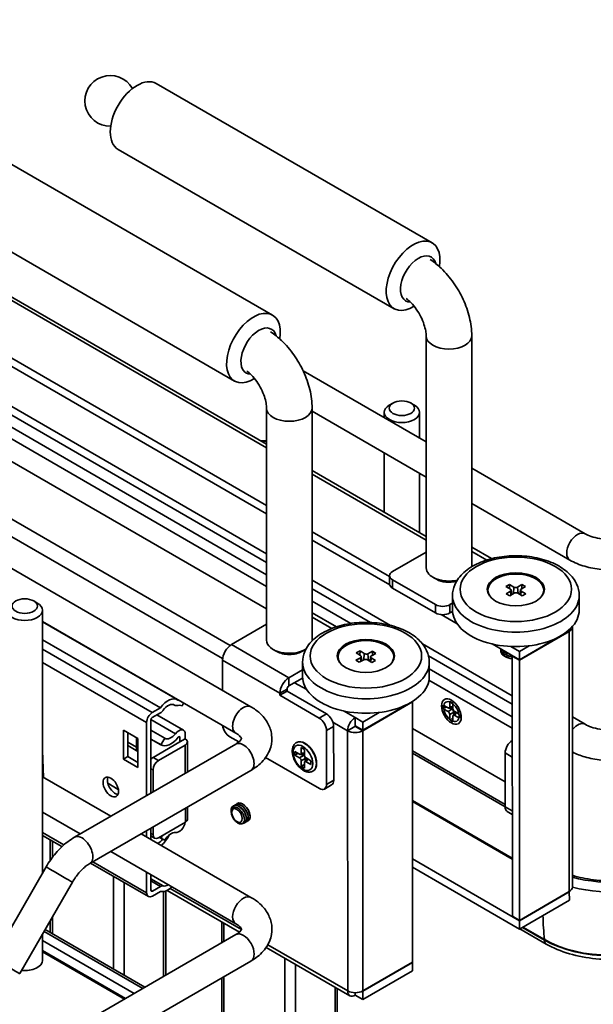
# Model space of a CAD drawing. Units: millimetres. Extents: x 214 to 293213, y 150 to 8543.
# Drawn here: x 3470 to 3555, y 1825 to 1970 of the extents above; entities that cross this region are included whole.
import ezdxf

# ---------------------------------------------------------------- set-up
doc = ezdxf.new("R2010")
doc.units = ezdxf.units.MM
doc.header["$LTSCALE"] = 15
doc.layers.add('可見 (ISO)', color=7, linetype='Continuous', lineweight=35)
doc.layers.add('窄部可見 (ISO)', color=7, linetype='Continuous', lineweight=35)

msp = doc.modelspace()

# ---------------------------------------------------------------- linework, layer by layer
at = {"layer": '可見 (ISO)'}
for p, q in [((3283.382, 2036.027), (3506.146, 1907.509)), ((3506.149, 1898.466), (3276.814, 2030.775)), ((3506.149, 1897.241), (3276.815, 2029.55)), ((3506.154, 1883.16), (3264.91, 2022.34)), ((3292.769, 1990.47), (3503.84, 1868.697)), ((3506.151, 1891.315), (3378.652, 1964.872)), ((3506.152, 1886.5), (3374.916, 1962.214)), ((3506.152, 1888.199), (3376.462, 1963.02)), ((3489.808, 1960.834), (3530.644, 1937.275)), ((3484.186, 1951.09), (3525.022, 1927.531)), ((3507.025, 1926.599), (3466.189, 1950.158)), ((3501.403, 1916.855), (3460.568, 1940.414)), ((3529.774, 1889.224), (3529.763, 1923.524)), ((3536.524, 1889.413), (3536.513, 1923.526)), ((3529.768, 1907.853), (3511.566, 1918.354)), ((3506.155, 1878.548), (3506.144, 1912.848)), ((3512.905, 1878.551), (3512.894, 1912.85)), ((3524.848, 1913.603), (3524.317, 1913.296)), ((3527.501, 1913.603), (3528.032, 1913.297)), ((3529.769, 1902.657), (3512.894, 1912.392)), ((3523.55, 1912.225), (3523.55, 1911.44)), ((3528.8, 1912.227), (3528.801, 1908.411)), ((3523.552, 1906.244), (3523.554, 1897.466)), ((3553.286, 1894.285), (3536.519, 1903.958)), ((3512.897, 1903.614), (3529.772, 1893.878)), ((3528.803, 1903.214), (3528.805, 1894.436)), ((3551.037, 1890.387), (3536.521, 1898.762)), ((3524.357, 1887.961), (3512.9, 1894.571)), ((3524.372, 1886.728), (3512.9, 1893.346)), ((3539.458, 1890.596), (3536.523, 1892.289)), ((3529.773, 1891.561), (3524.796, 1888.688)), ((3524.357, 1888.075), (3524.357, 1886.85)), ((3531.292, 1887.542), (3530.761, 1887.848)), ((3524.494, 1880.732), (3512.902, 1887.42)), ((3524.796, 1887.464), (3531.16, 1883.792)), ((3541.567, 1886.462), (3542.089, 1886.773)), ((3542.239, 1886.085), (3541.567, 1886.462)), ((3542.089, 1886.773), (3542.762, 1886.396)), ((3542.089, 1886.773), (3542.091, 1886.169)), ((3543.292, 1886.4), (3543.945, 1886.789)), ((3544.483, 1886.487), (3543.83, 1886.099)), ((3543.945, 1886.789), (3543.947, 1886.168)), ((3543.945, 1886.789), (3544.483, 1886.487)), ((3524.797, 1886.239), (3531.161, 1882.567)), ((3533.664, 1882.996), (3533.664, 1885.14)), ((3538.913, 1885.501), (3538.913, 1885.938)), ((3541.593, 1885.391), (3542.247, 1885.779)), ((3542.131, 1885.09), (3541.593, 1885.391)), ((3542.785, 1885.478), (3542.131, 1885.09)), ((3542.352, 1885.944), (3542.425, 1885.264)), ((3543.987, 1885.105), (3543.315, 1885.482)), ((3543.725, 1885.961), (3543.653, 1885.293)), ((3543.838, 1885.793), (3544.51, 1885.416)), ((3544.51, 1885.416), (3543.987, 1885.105)), ((3547.163, 1885.503), (3547.163, 1885.94)), ((3552.414, 1883.002), (3552.414, 1885.146)), ((3471.691, 1884.342), (3472.222, 1884.035)), ((3518.606, 1881.014), (3512.903, 1884.304)), ((3533.281, 1883.792), (3533.664, 1884.013)), ((3472.99, 1882.965), (3473.002, 1844.112)), ((3516.505, 1880.527), (3512.904, 1882.605)), ((3534.344, 1880.975), (3532.008, 1882.322)), ((3533.282, 1882.567), (3533.671, 1882.792)), ((3533.693, 1882.575), (3533.494, 1882.69)), ((3472.99, 1881.3), (3501.591, 1864.8)), ((3472.991, 1881.256), (3492.931, 1869.752)), ((3500.965, 1877.889), (3506.154, 1880.885)), ((3512.904, 1881.959), (3515.812, 1880.281)), ((3550.942, 1879.908), (3543.571, 1875.652)), ((3550.942, 1879.846), (3543.571, 1875.59)), ((3550.942, 1880.09), (3550.942, 1879.908)), ((3551.404, 1880.489), (3551.416, 1842.025)), ((3490.45, 1868.536), (3472.991, 1878.609)), ((3542.512, 1870.337), (3529.204, 1878.015)), ((3543.571, 1875.652), (3539.535, 1877.98)), ((3543.57, 1876.877), (3542.308, 1877.605)), ((3545.014, 1877.71), (3543.57, 1876.877)), ((3507.673, 1876.866), (3507.143, 1877.172)), ((3511.388, 1876.867), (3511.918, 1877.174)), ((3519.429, 1876.657), (3519.98, 1876.951)), ((3520.067, 1876.26), (3519.429, 1876.657)), ((3519.98, 1876.951), (3519.976, 1876.316)), ((3519.98, 1876.951), (3520.617, 1876.554)), ((3521.147, 1876.543), (3521.834, 1876.911)), ((3522.344, 1876.593), (3521.656, 1876.225)), ((3521.834, 1876.911), (3521.831, 1876.319)), ((3521.834, 1876.911), (3522.344, 1876.593)), ((3542.51, 1876.202), (3542.563, 1876.233)), ((3543.571, 1875.59), (3542.51, 1876.202)), ((3542.522, 1837.738), (3542.51, 1876.202)), ((3543.57, 1876.877), (3543.571, 1875.652)), ((3499.64, 1875.593), (3499.641, 1871.12)), ((3511.477, 1873.147), (3511.477, 1875.291)), ((3516.727, 1875.651), (3516.726, 1876.089)), ((3519.359, 1875.586), (3520.046, 1875.954)), ((3519.869, 1875.269), (3519.359, 1875.586)), ((3520.556, 1875.637), (3519.869, 1875.269)), ((3520.166, 1876.126), (3520.237, 1875.466)), ((3521.723, 1875.229), (3521.086, 1875.625)), ((3521.537, 1876.08), (3521.463, 1875.391)), ((3521.636, 1875.92), (3522.274, 1875.523)), ((3522.274, 1875.523), (3521.723, 1875.229)), ((3524.977, 1875.654), (3524.976, 1876.091)), ((3530.227, 1873.153), (3530.227, 1875.297)), ((3543.583, 1837.126), (3543.571, 1875.59)), ((3511.477, 1874.164), (3509.451, 1872.994)), ((3542.513, 1867.221), (3530.227, 1874.309)), ((3511.484, 1872.943), (3509.451, 1871.769)), ((3542.513, 1865.522), (3530.185, 1872.635)), ((3509.186, 1871.003), (3508.125, 1870.391)), ((3508.125, 1870.697), (3508.125, 1870.391)), ((3508.125, 1870.391), (3513.959, 1867.025)), ((3509.186, 1871.31), (3509.186, 1871.003)), ((3509.186, 1871.003), (3515.02, 1867.638)), ((3491.45, 1868.742), (3491.566, 1868.874)), ((3492.387, 1869.017), (3492.587, 1868.901)), ((3493.878, 1869.249), (3493.656, 1868.827)), ((3520.376, 1865.221), (3527.748, 1869.477)), ((3520.376, 1865.159), (3527.748, 1869.415)), ((3527.748, 1869.415), (3527.695, 1869.446)), ((3527.748, 1869.486), (3527.748, 1869.477)), ((3527.76, 1830.951), (3527.748, 1869.415)), ((3532.308, 1868.4), (3532.308, 1868.951)), ((3532.308, 1868.951), (3533.013, 1868.543)), ((3533.262, 1868.687), (3533.262, 1869.502)), ((3533.262, 1869.502), (3533.74, 1869.226)), ((3533.74, 1869.226), (3533.74, 1868.412)), ((3489.248, 1867.842), (3490.45, 1868.536)), ((3490.45, 1867.801), (3489.248, 1867.107)), ((3489.934, 1867.503), (3493.849, 1865.244)), ((3491.45, 1868.742), (3491.405, 1868.768)), ((3520.376, 1866.446), (3522.827, 1867.861)), ((3533.013, 1867.992), (3532.308, 1868.4)), ((3532.556, 1868.543), (3532.785, 1868.675)), ((3533.123, 1868.508), (3533.702, 1868.485)), ((3533.262, 1866.746), (3533.262, 1867.561)), ((3533.289, 1868.501), (3533.592, 1868.326)), ((3533.763, 1867.398), (3534.033, 1867.911)), ((3533.841, 1867.895), (3533.841, 1867.546)), ((3533.989, 1867.98), (3534.694, 1867.573)), ((3534.694, 1867.022), (3533.989, 1867.429)), ((3534.694, 1867.573), (3534.694, 1867.022)), ((3488.403, 1855.574), (3488.4, 1866.372)), ((3489.036, 1866.74), (3489.04, 1855.942)), ((3519.262, 1867.088), (3520.376, 1866.446)), ((3519.262, 1865.863), (3519.262, 1867.088)), ((3520.376, 1866.446), (3520.376, 1865.221)), ((3533.74, 1866.471), (3533.262, 1866.746)), ((3533.51, 1866.889), (3533.74, 1867.022)), ((3533.74, 1867.285), (3533.74, 1866.471)), ((3551.408, 1867.199), (3553.295, 1866.11)), ((3484.995, 1865.245), (3484.996, 1860.957)), ((3487.116, 1864.021), (3484.995, 1865.245)), ((3485.633, 1861.325), (3485.631, 1864.877)), ((3491.097, 1864.043), (3489.037, 1865.231)), ((3494.13, 1863.952), (3494.129, 1864.625)), ((3515.02, 1865.189), (3515.023, 1857.226)), ((3516.081, 1865.801), (3516.083, 1857.839)), ((3518.149, 1865.159), (3519.209, 1865.771)), ((3520.376, 1865.221), (3519.262, 1865.863)), ((3519.369, 1865.802), (3519.316, 1865.771)), ((3541.456, 1857.579), (3527.749, 1865.487)), ((3501.59, 1863.188), (3477.726, 1849.409)), ((3486.89, 1864.151), (3486.891, 1862.744)), ((3487.117, 1859.734), (3487.116, 1864.021)), ((3490.523, 1863.075), (3489.037, 1863.933)), ((3489.037, 1863.932), (3490.553, 1863.057)), ((3493.334, 1863.493), (3489.357, 1861.196)), ((3491.097, 1864.043), (3490.523, 1863.075)), ((3493.334, 1864.166), (3493.334, 1863.493)), ((3493.334, 1863.493), (3494.13, 1863.952)), ((3494.459, 1863.493), (3494.461, 1859.071)), ((3502.037, 1863.493), (3500.704, 1864.262)), ((3510.621, 1863.431), (3510.575, 1863.404)), ((3473.166, 1858.225), (3472.997, 1862.254)), ((3485.632, 1862.963), (3487.117, 1862.106)), ((3494.13, 1863.034), (3490.152, 1860.737)), ((3510.335, 1861.554), (3510.335, 1862.105)), ((3510.335, 1862.105), (3511.041, 1861.697)), ((3510.335, 1861.554), (3510.813, 1861.829)), ((3511.151, 1861.661), (3511.729, 1861.639)), ((3511.29, 1861.841), (3511.29, 1862.656)), ((3511.29, 1862.656), (3511.767, 1862.38)), ((3511.317, 1861.655), (3511.619, 1861.48)), ((3511.767, 1862.38), (3511.767, 1861.566)), ((3541.457, 1854.253), (3527.75, 1862.161)), ((3541.457, 1853.915), (3527.75, 1861.823)), ((3541.457, 1853.906), (3541.455, 1861.869)), ((3484.996, 1860.957), (3485.633, 1861.325)), ((3484.996, 1860.957), (3487.117, 1859.734)), ((3487.117, 1860.468), (3485.633, 1861.325)), ((3513.962, 1856.613), (3506.013, 1861.2)), ((3511.041, 1861.146), (3510.335, 1861.554)), ((3511.29, 1859.9), (3511.29, 1860.715)), ((3511.29, 1859.9), (3511.767, 1860.176)), ((3511.767, 1860.439), (3511.767, 1859.625)), ((3511.791, 1860.552), (3512.061, 1861.065)), ((3511.869, 1861.049), (3511.869, 1860.7)), ((3512.016, 1861.134), (3512.722, 1860.727)), ((3512.722, 1860.176), (3512.016, 1860.583)), ((3512.722, 1860.727), (3512.722, 1860.176)), ((3503.84, 1859.291), (3479.976, 1845.512)), ((3489.358, 1856.125), (3489.357, 1859.359)), ((3511.767, 1859.625), (3511.29, 1859.9)), ((3513.059, 1859.209), (3513.013, 1859.182)), ((3483.084, 1852.503), (3472.998, 1858.322)), ((3515.773, 1857.152), (3514.712, 1856.539)), ((3501.816, 1854.385), (3501.806, 1854.379)), ((3478.583, 1849.904), (3472.999, 1853.126)), ((3494.462, 1853.876), (3494.463, 1852.101)), ((3501.265, 1854.067), (3501.254, 1854.061)), ((3501.541, 1854.226), (3501.53, 1854.22)), ((3542.517, 1852.787), (3541.768, 1853.219)), ((3494.133, 1851.641), (3490.156, 1849.345)), ((3501.323, 1852.124), (3501.325, 1852.057)), ((3502.903, 1851.549), (3502.892, 1851.542)), ((3503.178, 1851.708), (3503.168, 1851.702)), ((3503.454, 1851.867), (3503.444, 1851.861)), ((3488.405, 1849.433), (3488.405, 1850.379)), ((3489.041, 1850.746), (3489.042, 1849.066)), ((3489.36, 1849.804), (3489.36, 1850.93)), ((3473.001, 1849.682), (3475.88, 1848.021)), ((3474.133, 1849.029), (3474.134, 1845.981)), ((3503.849, 1840.523), (3487.586, 1849.906)), ((3489.042, 1849.608), (3489.593, 1849.289)), ((3490.527, 1849.272), (3490.278, 1849.416)), ((3490.527, 1849.272), (3491.102, 1848.967)), ((3501.6, 1836.625), (3483.085, 1847.307)), ((3480.102, 1845.585), (3488.657, 1840.65)), ((3527.755, 1846.197), (3543.583, 1837.065)), ((3473.527, 1845.022), (3465.721, 1831.494)), ((3488.408, 1841.199), (3488.407, 1844.237)), ((3527.756, 1844.972), (3543.583, 1835.84)), ((3477.425, 1842.773), (3469.618, 1829.245)), ((3489.044, 1843.869), (3489.044, 1841.568)), ((3489.257, 1841.445), (3490.458, 1842.138)), ((3490.459, 1841.403), (3489.257, 1840.709)), ((3491.234, 1841.461), (3491.238, 1829.031)), ((3491.468, 1841.562), (3502.144, 1835.403)), ((3550.954, 1841.382), (3543.583, 1837.126)), ((3543.583, 1837.065), (3550.954, 1841.321)), ((3550.901, 1841.352), (3550.954, 1841.321)), ((3550.954, 1841.321), (3550.955, 1840.096)), ((3550.955, 1840.096), (3543.583, 1835.84)), ((3474.137, 1837.076), (3474.138, 1835.341)), ((3499.51, 1836.922), (3499.511, 1833.808)), ((3543.583, 1837.126), (3542.522, 1837.738)), ((3543.583, 1835.84), (3543.583, 1837.065)), ((3487.828, 1827.063), (3473.222, 1835.489)), ((3488.158, 1827.253), (3473.386, 1835.775)), ((3547.548, 1833.62), (3543.641, 1835.874)), ((3544.084, 1836.129), (3547.283, 1834.284)), ((3321.818, 1731.216), (3501.599, 1835.013)), ((3473.005, 1835.114), (3473.006, 1831.21)), ((3506.091, 1833.125), (3518.488, 1825.974)), ((3324.068, 1727.319), (3503.849, 1831.116)), ((3485.111, 1825.494), (3473.006, 1832.478)), ((3520.388, 1826.695), (3527.76, 1830.951)), ((3527.76, 1830.89), (3520.388, 1826.634)), ((3520.389, 1825.409), (3527.76, 1829.665)), ((3527.707, 1830.921), (3527.76, 1830.89)), ((3527.76, 1829.665), (3527.76, 1830.89)), ((3499.512, 1828.612), (3499.515, 1820.701)), ((3516.612, 1827.056), (3516.678, 1617.776)), ((3520.334, 1826.665), (3520.388, 1826.634)), ((3519.275, 1826.429), (3519.275, 1826.052)), ((3520.389, 1825.409), (3519.275, 1826.052)), ((3520.388, 1826.634), (3520.389, 1825.409))]:
    msp.add_line(p, q, dxfattribs=at)
msp.add_arc((3483.02, 1958.257), 3.75, 29.09756, 270.93887, dxfattribs=at)
for centre, major_axis, ratio, start_param, end_param in [((3486.997, 1955.962), (-2.811, -4.872), 0.5775621, 3.1415927, 6.2831853), ((3527.833, 1932.403), (2.811, 4.872), 0.5775621, 5.2981386, 10.2485991), ((3528.628, 1931.944), (-1.874, -3.248), 0.5775621, 2.613399, 6.6003573), ((3504.214, 1921.727), (2.811, 4.872), 0.5775621, 5.2981386, 10.2485991), ((3505.009, 1921.268), (-1.874, -3.248), 0.5775621, 2.613399, 6.6003573), ((3526.175, 1912.226), (2.625, 0.001), 0.5771383, 2.3567448, 7.0680332), ((3525.857, 1888.076), (-1.5, 0), 0.5771383, 5.4976037, 7.0684), ((3533.149, 1889.226), (-3.375, -0.001), 0.5771383, 0, 1.9372113), ((3543.038, 1885.939), (4.125, 0.001), 0.5771383, 5.7462106, 9.9617527), ((3525.857, 1886.851), (-1.5, 0), 0.5771383, 0, 0.7852147), ((3533.149, 1888.613), (2.625, 0.001), 0.5771383, 3.9264405, 5.1472136), ((3543.023, 1886.551), (0.375, 0), 0.5771383, 3.9412049, 5.5120012), ((3541.978, 1885.93), (0.375, 0), 0.5771383, 5.5120012, 7.0827976), ((3543.054, 1885.327), (-0.375, 0), 0.5771383, 3.9412049, 5.5120012), ((3544.099, 1885.948), (-0.375, 0), 0.5771383, 5.5120012, 7.0827976), ((3470.365, 1882.964), (2.625, 0.001), 0.5771383, 2.3567448, 7.0680332), ((3532.221, 1884.404), (-1.5, 0), 0.5771383, 0.7852147, 2.3560111), ((3532.221, 1883.179), (1.5, 0), 0.5771383, 3.9268074, 5.4976037), ((3543.039, 1882.999), (-9.375, -0.003), 0.5771383, 0, 3.1415927), ((3549.829, 1880.489), (1.575, 0.001), 0.5771383, 5.4976037, 6.3529789), ((3500.966, 1876.358), (-0.937, -1.624), 0.5775621, 3.9268073, 5.4976036), ((3509.53, 1878.55), (-3.375, -0.001), 0.5771383, 0, 2.3754196), ((3509.53, 1878.55), (3.375, 0.001), 0.5771383, 6.2355677, 6.2831853), ((3520.851, 1876.09), (4.125, 0.001), 0.5771383, 5.7462106, 9.9617527), ((3509.53, 1877.937), (2.625, 0.001), 0.5771383, 3.9264405, 5.4983374), ((3519.792, 1876.113), (0.375, 0), 0.5771383, 5.4595646, 7.0303609), ((3520.892, 1876.702), (0.375, 0), 0.5771383, 3.8887683, 5.4595646), ((3521.911, 1876.067), (-0.375, 0), 0.5771383, 5.4595646, 7.0303609), ((3520.811, 1875.478), (-0.375, 0), 0.5771383, 3.8887683, 5.4595646), ((3509.451, 1871.463), (-0.937, -1.624), 0.5775621, 3.9268073, 5.4976036), ((3520.852, 1873.15), (-9.375, -0.003), 0.5771383, 0, 3.1415927), ((3509.451, 1871.463), (-0.187, -0.325), 0.5775621, 3.9268073, 5.4976036), ((3491.582, 1867.413), (1.349, 2.339), 0.5775621, 6.20146, 7.7025838), ((3491.582, 1867.414), (0.9, 1.559), 0.5775621, 6.20146, 7.7030524), ((3493.037, 1869.681), (-0.45, -0.78), 0.5775621, 6.20146, 6.7825532), ((3492.261, 1866.176), (1.499, 2.599), 0.5775621, 0.0670101, 0.4993679), ((3492.261, 1866.176), (1.949, 3.378), 0.5775621, 0.4737127, 0.4993679), ((3489.248, 1866.862), (0.6, 1.039), 0.5775621, 0.7852146, 2.3560109), ((3490.45, 1868.536), (-0.45, -0.78), 0.5775621, 0.7852146, 1.4198671), ((3490.259, 1867.382), (0.937, 1.624), 0.5775621, 5.9521476, 5.9921988), ((3515.02, 1866.413), (0.75, -1.299), 0.5773503, 0.7857652, 2.3565615), ((3532.98, 1868.888), (0.211, -0.365), 0.5133374, 5.5563748, 7.0099249), ((3532.98, 1867.686), (0.188, -0.325), 0.6493455, 0.8439642, 2.2975143), ((3533.559, 1868.02), (0.188, -0.325), 0.6493455, 0.8439642, 2.2975143), ((3533.559, 1868.866), (0.211, -0.365), 0.5133374, 5.9702061, 6.1346327), ((3534.022, 1868.287), (-0.188, 0.325), 0.6493455, 0.8439642, 2.2975143), ((3534.022, 1867.084), (-0.211, 0.365), 0.5133374, 5.5563748, 7.0099249), ((3534.292, 1867.597), (-0.211, 0.365), 0.5133374, 0.1486542, 0.3129792), ((3489.248, 1866.862), (-0.15, -0.26), 0.5775621, 3.9268073, 5.4976036), ((3513.959, 1865.8), (-0.75, 1.299), 0.5773503, 3.9273578, 5.4981541), ((3519.263, 1865.802), (0.787, 1.364), 0.5775621, 0.7852146, 2.3560109), ((3492.007, 1865.578), (-0.892, -1.546), 0.5775621, 6.2622178, 7.6225585), ((3493.175, 1864.074), (0.675, 1.17), 0.5775621, 5.4976036, 7.6225585), ((3500.704, 1865.487), (0.75, -1.299), 0.5773503, 4.0712708, 5.4981541), ((3519.263, 1865.802), (1.575, 0.001), 0.5771383, 3.9268074, 5.4976037), ((3519.263, 1865.802), (-0.0375, -0.065), 0.5775621, 3.9268073, 5.4976036), ((3519.263, 1865.802), (-0.075, 0), 0.5771383, 0.7852147, 2.3560111), ((3492.007, 1865.578), (-1.454, -2.521), 0.5775621, 6.2622178, 7.6225759), ((3493.175, 1864.074), (0.113, 0.195), 0.5775621, 5.4976036, 7.6225759), ((3493.334, 1863.493), (1.125, 0), 0.5771383, 5.4976037, 7.0684), ((3542.515, 1862.481), (-0.75, -1.299), 0.5775621, 3.9277242, 5.4976036), ((3487.951, 1863.357), (-0.75, -1.299), 0.5775621, 5.4976036, 6.1624091), ((3511.008, 1862.042), (0.211, -0.365), 0.5133374, 5.5563748, 7.0099249), ((3511.587, 1862.02), (0.211, -0.365), 0.5133374, 5.9702061, 6.1346327), ((3489.357, 1860.277), (-0.562, -0.974), 0.5775621, 3.9268073, 4.3388309), ((3490.152, 1859.819), (0.562, 0.974), 0.5775621, 0.7852146, 2.3560109), ((3511.008, 1860.84), (0.188, -0.325), 0.6493455, 0.8439642, 2.2975143), ((3511.586, 1861.174), (0.188, -0.325), 0.6493455, 0.8439642, 2.2975143), ((3512.049, 1861.441), (-0.188, 0.325), 0.6493455, 0.8439642, 2.2975143), ((3512.049, 1860.238), (-0.211, 0.365), 0.5133374, 5.5563748, 7.0099249), ((3512.319, 1860.751), (-0.211, 0.365), 0.5133374, 0.1486542, 0.3129792), ((3483.737, 1857.213), (-0.806, 1.396), 0.5773503, 0.4057025, 2.7358901), ((3513.962, 1857.838), (0.75, -1.299), 0.5773503, 5.4981541, 7.0689505), ((3515.023, 1858.451), (0.75, -1.299), 0.5773503, 0, 0.7857652), ((3542.518, 1854.519), (-0.75, -1.299), 0.5775621, 5.4976036, 6.2831853), ((3493.179, 1851.335), (-0.675, -1.17), 0.5775621, 0.2310561, 2.1324382), ((3493.338, 1852.1), (1.125, 0), 0.5771383, 5.4976037, 6.2831853), ((3501.927, 1852.717), (-0.75, 1.299), 0.5773503, 1.751998, 1.993659), ((3492.013, 1848.484), (0.892, 1.546), 0.5775621, 0.2310561, 1.5913967), ((3490.156, 1850.264), (-0.562, -0.974), 0.5775621, 5.4976036, 7.0683999), ((3490.264, 1850.171), (-0.937, -1.624), 0.5775621, 0.5804146, 1.2254758), ((3492.013, 1848.484), (-1.454, -2.521), 0.5775621, 4.5478479, 4.7329894), ((3490.264, 1850.171), (1.312, 2.274), 0.5775621, 4.0722449, 4.852678), ((3556.95, 1850.022), (12.563, 0.004), 0.5771383, 4.2559846, 5.4976037), ((3556.95, 1849.238), (13.675, 0.004), 0.5771383, 4.2955607, 5.4976037), ((3489.256, 1841.69), (-0.15, -0.26), 0.5775621, 5.4963536, 7.0683999), ((3490.458, 1841.404), (0.45, 0.78), 0.5775621, 0.1505621, 0.7852146), ((3491.59, 1843.833), (-1.349, -2.339), 0.5775621, 0.1510308, 1.0934535), ((3491.59, 1843.833), (-0.9, -1.559), 0.5775621, 0.1505621, 0.8105073), ((3549.841, 1842.025), (1.575, 0.001), 0.5771383, 5.4976037, 6.2831853), ((3489.256, 1841.689), (-0.6, -1.039), 0.5775621, 5.4976036, 7.0683999), ((3556.953, 1839.867), (13.675, 0.004), 0.5771383, 3.9268074, 5.4976037), ((3470.381, 1831.209), (2.625, 0.001), 0.5771383, 4.5249718, 6.2831853), ((3519.275, 1827.338), (1.575, 0.001), 0.5771383, 3.9268074, 5.4976037), ((3519.275, 1827.338), (-0.787, -1.364), 0.5775621, 5.4976036, 7.0683999)]:
    msp.add_ellipse(centre, major_axis=major_axis, ratio=ratio, start_param=start_param, end_param=end_param, dxfattribs=at)
for centre, major_axis, ratio in [((3526.175, 1912.838), (1.875, 0.001), 0.5771383), ((3543.038, 1886.062), (4.237, 0.001), 0.5771383), ((3470.365, 1883.577), (-1.875, -0.001), 0.5771383), ((3520.851, 1876.212), (4.237, 0.001), 0.5771383), ((3533.501, 1867.986), (0.806, -1.396), 0.5773503), ((3483.101, 1856.846), (0.806, -1.396), 0.5773503), ((3501.768, 1852.626), (0.555, -0.962), 0.5773503)]:
    msp.add_ellipse(centre, major_axis=major_axis, ratio=ratio, dxfattribs=at)
for points, knots in [([(3536.513, 1923.526), (3536.512, 1924.441), (3536.39, 1925.356), (3535.952, 1927.163), (3535.636, 1928.055), (3534.841, 1929.775), (3534.363, 1930.604), (3533.269, 1932.151), (3532.655, 1932.87), (3531.479, 1933.99), (3530.944, 1934.425), (3530.376, 1934.805)], [3.1415927, 3.1415927, 3.1415927, 3.1415927, 3.4557519, 3.4557519, 3.7699112, 3.7699112, 4.0840704, 4.0840704, 4.3982297, 4.3982297, 4.6327078, 4.6327078, 4.6327078, 4.6327078]), ([(3529.763, 1923.524), (3529.763, 1923.729), (3529.743, 1923.979), (3529.645, 1924.556), (3529.563, 1924.887), (3529.327, 1925.599), (3529.169, 1925.98), (3528.786, 1926.741), (3528.559, 1927.12), (3528.067, 1927.819), (3527.802, 1928.139), (3527.297, 1928.664), (3527.057, 1928.876), (3526.834, 1929.044)], [3.1415927, 3.1415927, 3.1415927, 3.1415927, 3.3544178, 3.3544178, 3.583919, 3.583919, 3.8283979, 3.8283979, 4.0809418, 4.0809418, 4.3324204, 4.3324204, 4.5587381, 4.5587381, 4.5587381, 4.5587381]), ([(3512.894, 1912.85), (3512.894, 1913.765), (3512.771, 1914.68), (3512.333, 1916.487), (3512.017, 1917.379), (3511.223, 1919.099), (3510.744, 1919.928), (3509.651, 1921.475), (3509.036, 1922.194), (3507.861, 1923.314), (3507.326, 1923.749), (3506.757, 1924.129)], [3.1415927, 3.1415927, 3.1415927, 3.1415927, 3.4557519, 3.4557519, 3.7699112, 3.7699112, 4.0840704, 4.0840704, 4.3982297, 4.3982297, 4.6327078, 4.6327078, 4.6327078, 4.6327078]), ([(3506.144, 1912.848), (3506.144, 1913.053), (3506.124, 1913.303), (3506.027, 1913.88), (3505.945, 1914.211), (3505.708, 1914.923), (3505.55, 1915.304), (3505.167, 1916.065), (3504.94, 1916.444), (3504.448, 1917.143), (3504.183, 1917.463), (3503.678, 1917.988), (3503.438, 1918.2), (3503.215, 1918.368)], [3.1415927, 3.1415927, 3.1415927, 3.1415927, 3.3544178, 3.3544178, 3.583919, 3.583919, 3.8283979, 3.8283979, 4.0809418, 4.0809418, 4.3324204, 4.3324204, 4.5587381, 4.5587381, 4.5587381, 4.5587381]), ([(3506.146, 1907.997), (3505.899, 1908.021), (3505.657, 1908.021), (3505.388, 1907.993), (3505.354, 1907.99), (3505.321, 1907.985)], [6.18341378, 6.18341378, 6.18341378, 6.18341378, 6.32038302, 6.32038302, 6.3402304, 6.3402304, 6.3402304, 6.3402304]), ([(3553.286, 1894.285), (3553.54, 1894.138), (3553.852, 1893.995), (3554.58, 1893.745), (3555.001, 1893.638), (3555.912, 1893.489), (3556.404, 1893.448), (3557.396, 1893.444), (3557.896, 1893.482), (3558.836, 1893.631), (3559.276, 1893.741), (3560.018, 1893.998), (3560.329, 1894.14), (3560.582, 1894.286)], [1.5707963, 1.5707963, 1.5707963, 1.5707963, 1.8178813, 1.8178813, 2.0783439, 2.0783439, 2.3492879, 2.3492879, 2.6241316, 2.6241316, 2.8953585, 2.8953585, 3.1415927, 3.1415927, 3.1415927, 3.1415927]), ([(3552.414, 1885.146), (3552.413, 1885.731), (3552.277, 1886.314), (3551.755, 1887.438), (3551.351, 1887.972), (3550.284, 1888.981), (3549.59, 1889.439), (3547.999, 1890.205), (3547.094, 1890.505), (3545.188, 1890.912), (3544.188, 1891.019), (3542.189, 1891.038), (3541.189, 1890.95), (3539.277, 1890.584), (3538.365, 1890.306), (3536.71, 1889.569), (3535.968, 1889.109), (3534.763, 1888.031), (3534.291, 1887.416), (3533.78, 1886.226), (3533.663, 1885.684), (3533.664, 1885.14)], [0.7711841, 0.7711841, 0.7711841, 0.7711841, 1.0328866, 1.0328866, 1.3189282, 1.3189282, 1.6466754, 1.6466754, 1.9872946, 1.9872946, 2.3252303, 2.3252303, 2.6613816, 2.6613816, 2.9989979, 2.9989979, 3.3395718, 3.3395718, 3.6696625, 3.6696625, 3.9127767, 3.9127767, 3.9127767, 3.9127767]), ([(3551.037, 1890.387), (3551.713, 1889.997), (3552.454, 1889.691), (3554.017, 1889.231), (3554.838, 1889.079), (3556.51, 1888.927), (3557.36, 1888.927), (3559.031, 1889.08), (3559.853, 1889.233), (3561.415, 1889.692), (3562.156, 1889.999), (3562.832, 1890.389)], [1.5707963, 1.5707963, 1.5707963, 1.5707963, 1.8849556, 1.8849556, 2.1991149, 2.1991149, 2.5132741, 2.5132741, 2.8274334, 2.8274334, 3.1415927, 3.1415927, 3.1415927, 3.1415927]), ([(3530.227, 1875.297), (3530.227, 1875.882), (3530.09, 1876.465), (3529.568, 1877.589), (3529.164, 1878.123), (3528.097, 1879.132), (3527.404, 1879.59), (3525.813, 1880.355), (3524.907, 1880.656), (3523.001, 1881.062), (3522.001, 1881.17), (3520.002, 1881.189), (3519.003, 1881.101), (3517.09, 1880.735), (3516.178, 1880.457), (3514.523, 1879.719), (3513.781, 1879.259), (3512.577, 1878.182), (3512.104, 1877.566), (3511.594, 1876.376), (3511.477, 1875.834), (3511.477, 1875.291)], [0.8236207, 0.8236207, 0.8236207, 0.8236207, 1.0853232, 1.0853232, 1.3713648, 1.3713648, 1.6991121, 1.6991121, 2.0397312, 2.0397312, 2.3776669, 2.3776669, 2.7138182, 2.7138182, 3.0514345, 3.0514345, 3.3920085, 3.3920085, 3.7220991, 3.7220991, 3.9652133, 3.9652133, 3.9652133, 3.9652133]), ([(3542.51, 1875.799), (3542.463, 1875.804), (3542.416, 1875.811), (3542.143, 1875.854), (3541.925, 1875.912), (3541.538, 1876.062), (3541.366, 1876.156), (3541.086, 1876.369), (3540.976, 1876.49), (3540.832, 1876.743), (3540.797, 1876.878), (3540.802, 1877.057), (3540.808, 1877.102), (3540.818, 1877.148)], [21.79468964, 21.79468964, 21.79468964, 21.79468964, 21.81400083, 21.81400083, 21.9092598, 21.9092598, 22.00455361, 22.00455361, 22.09989912, 22.09989912, 22.19514229, 22.19514229, 22.22768107, 22.22768107, 22.22768107, 22.22768107]), ([(3542.51, 1876.111), (3542.351, 1876.13), (3542.196, 1876.159), (3541.836, 1876.252), (3541.637, 1876.329), (3541.298, 1876.512), (3541.154, 1876.62), (3540.937, 1876.855), (3540.862, 1876.985), (3540.814, 1877.16), (3540.806, 1877.204), (3540.803, 1877.249)], [19.9260829, 19.9260829, 19.9260829, 19.9260829, 19.99118787, 19.99118787, 20.08645908, 20.08645908, 20.18177983, 20.18177983, 20.27711857, 20.27711857, 20.3086952, 20.3086952, 20.3086952, 20.3086952]), ([(3542.11, 1876.494), (3541.953, 1876.532), (3541.804, 1876.58), (3541.48, 1876.716), (3541.314, 1876.814), (3541.091, 1876.997), (3541.015, 1877.077), (3540.956, 1877.16)], [18.11409844, 18.11409844, 18.11409844, 18.11409844, 18.18270614, 18.18270614, 18.27800575, 18.27800575, 18.34230629, 18.34230629, 18.34230629, 18.34230629]), ([(3503.84, 1859.291), (3504.517, 1859.681), (3505.132, 1860.156), (3506.145, 1861.304), (3506.548, 1861.98), (3506.933, 1863.326), (3506.984, 1863.959), (3506.83, 1865.158), (3506.637, 1865.723), (3506.047, 1866.813), (3505.625, 1867.321), (3504.747, 1868.116), (3504.309, 1868.427), (3503.84, 1868.697)], [6.2831853, 6.2831853, 6.2831853, 6.2831853, 6.5973446, 6.5973446, 6.904642, 6.904642, 7.1428244, 7.1428244, 7.3715049, 7.3715049, 7.6363113, 7.6363113, 7.8539816, 7.8539816, 7.8539816, 7.8539816]), ([(3553.295, 1866.11), (3553.549, 1865.964), (3553.861, 1865.821), (3554.589, 1865.57), (3555.01, 1865.464), (3555.921, 1865.314), (3556.413, 1865.273), (3557.404, 1865.27), (3557.905, 1865.308), (3558.844, 1865.457), (3559.285, 1865.567), (3560.027, 1865.824), (3560.338, 1865.966), (3560.591, 1866.112)], [0, 0, 0, 0, 0.247085, 0.247085, 0.5075476, 0.5075476, 0.7784916, 0.7784916, 1.0533353, 1.0533353, 1.3245622, 1.3245622, 1.5707963, 1.5707963, 1.5707963, 1.5707963]), ([(3502.443, 1863.994), (3502.443, 1863.994), (3502.45, 1864.012), (3502.342, 1864.195), (3502.228, 1864.341), (3501.907, 1864.6), (3501.762, 1864.701), (3501.591, 1864.8)], [0.80121998, 0.80121998, 0.80121998, 0.80121998, 1.1145989, 1.1145989, 1.40430209, 1.40430209, 1.57079633, 1.57079633, 1.57079633, 1.57079633]), ([(3501.59, 1863.188), (3501.845, 1863.334), (3502.04, 1863.485), (3502.306, 1863.742), (3502.377, 1863.847), (3502.448, 1863.982), (3502.443, 1863.994), (3502.443, 1863.994)], [0, 0, 0, 0, 0.24710324, 0.24710324, 0.49089828, 0.49089828, 0.76994321, 0.76994321, 0.76994321, 0.76994321]), ([(3513.013, 1859.182), (3512.88, 1859.106), (3512.73, 1859.059), (3512.409, 1859.024), (3512.238, 1859.042), (3511.872, 1859.141), (3511.679, 1859.233), (3511.296, 1859.483), (3511.108, 1859.645), (3510.763, 1860.018), (3510.607, 1860.228), (3510.339, 1860.674), (3510.227, 1860.91), (3510.058, 1861.389), (3510, 1861.632), (3509.949, 1862.107), (3509.956, 1862.338), (3510.046, 1862.76), (3510.126, 1862.952), (3510.337, 1863.231), (3510.448, 1863.331), (3510.575, 1863.404)], [0.7853541, 0.7853541, 0.7853541, 0.7853541, 1.0357849, 1.0357849, 1.311025, 1.311025, 1.6361286, 1.6361286, 1.9824217, 1.9824217, 2.3261575, 2.3261575, 2.6674221, 2.6674221, 3.0104445, 3.0104445, 3.3569621, 3.3569621, 3.6878092, 3.6878092, 3.9269468, 3.9269468, 3.9269468, 3.9269468]), ([(3551.409, 1862.014), (3551.985, 1861.717), (3552.601, 1861.476), (3554.025, 1861.057), (3554.847, 1860.905), (3556.519, 1860.752), (3557.369, 1860.752), (3559.04, 1860.906), (3559.862, 1861.058), (3561.424, 1861.518), (3562.165, 1861.824), (3562.841, 1862.215)], [0.0553649, 0.0553649, 0.0553649, 0.0553649, 0.3141593, 0.3141593, 0.6283185, 0.6283185, 0.9424778, 0.9424778, 1.2566371, 1.2566371, 1.5707963, 1.5707963, 1.5707963, 1.5707963]), ([(3501.408, 1854.125), (3501.417, 1854.134), (3501.426, 1854.143), (3501.435, 1854.151), (3501.702, 1854.39), (3502.167, 1854.321), (3502.581, 1853.988), (3502.994, 1853.656), (3503.333, 1853.079), (3503.421, 1852.584), (3503.507, 1852.092), (3503.341, 1851.708), (3503.022, 1851.648)], [8.4715901, 8.4715901, 8.4715901, 8.4715901, 8.5114867, 8.5114867, 8.5114867, 9.6681053, 9.6681053, 9.6681053, 10.8222686, 10.8222686, 10.8222686, 11.9698854, 11.9698854, 11.9698854, 11.9698854]), ([(3503.177, 1851.71), (3503.378, 1851.832), (3503.485, 1852.115), (3503.447, 1852.475), (3503.398, 1852.945), (3503.103, 1853.521), (3502.712, 1853.889), (3502.317, 1854.261), (3501.844, 1854.399), (3501.541, 1854.226)], [-18.0641137, -18.0641137, -18.0641137, -18.0641137, -17.1963654, -17.1963654, -17.1963654, -16.0657894, -16.0657894, -16.0657894, -14.9225211, -14.9225211, -14.9225211, -14.9225211]), ([(3501.687, 1854.279), (3501.833, 1854.425), (3502.039, 1854.488), (3502.272, 1854.442), (3502.676, 1854.362), (3503.143, 1853.963), (3503.426, 1853.468), (3503.708, 1852.974), (3503.794, 1852.41), (3503.645, 1852.09), (3503.573, 1851.935), (3503.449, 1851.842), (3503.295, 1851.813)], [14.7547754, 14.7547754, 14.7547754, 14.7547754, 15.4162247, 15.4162247, 15.4162247, 16.559488, 16.559488, 16.559488, 17.7008348, 17.7008348, 17.7008348, 18.2530707, 18.2530707, 18.2530707, 18.2530707]), ([(3503.453, 1851.871), (3503.523, 1851.909), (3503.583, 1851.967), (3503.628, 1852.043), (3503.802, 1852.338), (3503.744, 1852.896), (3503.476, 1853.402), (3503.209, 1853.905), (3502.748, 1854.33), (3502.337, 1854.436), (3502.142, 1854.486), (3501.963, 1854.463), (3501.82, 1854.38)], [-24.347299, -24.347299, -24.347299, -24.347299, -24.0505128, -24.0505128, -24.0505128, -22.8980638, -22.8980638, -22.8980638, -21.7501167, -21.7501167, -21.7501167, -21.2057064, -21.2057064, -21.2057064, -21.2057064]), ([(3501.96, 1854.444), (3501.976, 1854.461), (3501.994, 1854.477), (3502.012, 1854.491), (3502.02, 1854.497), (3502.027, 1854.503), (3502.035, 1854.508)], [21.03796066, 21.03796066, 21.03796066, 21.03796066, 21.11421246, 21.11421246, 21.11421246, 21.14533517, 21.14533517, 21.14533517, 21.14533517]), ([(3501.325, 1852.057), (3501.012, 1852.52), (3500.848, 1853.125), (3500.931, 1853.552), (3501.013, 1853.979), (3501.338, 1854.207), (3501.74, 1854.12), (3502.141, 1854.032), (3502.6, 1853.633), (3502.878, 1853.143), (3503.156, 1852.652), (3503.241, 1852.096), (3503.096, 1851.777), (3503.011, 1851.589), (3502.848, 1851.489), (3502.65, 1851.485)], [0.6041524, 0.6041524, 0.6041524, 0.6041524, 1.7362517, 1.7362517, 1.7362517, 2.8676509, 2.8676509, 2.8676509, 3.9983695, 3.9983695, 3.9983695, 5.1284265, 5.1284265, 5.1284265, 5.7952651, 5.7952651, 5.7952651, 5.7952651]), ([(3501.551, 1851.789), (3501.678, 1851.662), (3501.813, 1851.56), (3502.079, 1851.42), (3502.208, 1851.382), (3502.443, 1851.374), (3502.548, 1851.404), (3502.719, 1851.527), (3502.783, 1851.618), (3502.864, 1851.848), (3502.881, 1851.985), (3502.862, 1852.285), (3502.828, 1852.446), (3502.715, 1852.769), (3502.637, 1852.929), (3502.448, 1853.226), (3502.338, 1853.361), (3502.102, 1853.588), (3501.978, 1853.679), (3501.731, 1853.805), (3501.611, 1853.839), (3501.389, 1853.847), (3501.289, 1853.821), (3501.123, 1853.714), (3501.058, 1853.634), (3500.971, 1853.43), (3500.948, 1853.309), (3500.948, 1853.041), (3500.97, 1852.898), (3501.044, 1852.641), (3501.087, 1852.531), (3501.193, 1852.318), (3501.254, 1852.217), (3501.323, 1852.124)], [0, 0, 0, 0, 0.0775834, 0.0775834, 0.1541003, 0.1541003, 0.2295505, 0.2295505, 0.3039337, 0.3039337, 0.3772495, 0.3772495, 0.4494977, 0.4494977, 0.520678, 0.520678, 0.59079, 0.59079, 0.6598334, 0.6598334, 0.7278079, 0.7278079, 0.7947132, 0.7947132, 0.8605489, 0.8605489, 0.9253148, 0.9253148, 0.9890104, 0.9890104, 1.0371051, 1.0371051, 1.0845664, 1.0845664, 1.0845664, 1.0845664]), ([(3502.901, 1851.552), (3502.976, 1851.594), (3503.039, 1851.656), (3503.085, 1851.74), (3503.249, 1852.037), (3503.189, 1852.581), (3502.928, 1853.077), (3502.663, 1853.579), (3502.206, 1854.004), (3501.796, 1854.114), (3501.597, 1854.168), (3501.414, 1854.146), (3501.268, 1854.062)], [-11.7809284, -11.7809284, -11.7809284, -11.7809284, -11.4647236, -11.4647236, -11.4647236, -10.3362035, -10.3362035, -10.3362035, -9.193571, -9.193571, -9.193571, -8.6393358, -8.6393358, -8.6393358, -8.6393358]), ([(3473.527, 1845.022), (3473.738, 1845.387), (3473.965, 1845.743), (3474.449, 1846.429), (3474.706, 1846.759), (3475.246, 1847.388), (3475.529, 1847.688), (3476.119, 1848.249), (3476.425, 1848.512), (3477.059, 1848.994), (3477.387, 1849.214), (3477.726, 1849.409)], [3.92699082, 3.92699082, 3.92699082, 3.92699082, 4.08407045, 4.08407045, 4.24115008, 4.24115008, 4.39822972, 4.39822972, 4.55530935, 4.55530935, 4.71238898, 4.71238898, 4.71238898, 4.71238898]), ([(3477.425, 1842.773), (3477.568, 1843.02), (3477.721, 1843.261), (3478.046, 1843.721), (3478.217, 1843.94), (3478.567, 1844.349), (3478.747, 1844.538), (3479.108, 1844.882), (3479.289, 1845.037), (3479.642, 1845.305), (3479.814, 1845.419), (3479.976, 1845.512)], [3.92699082, 3.92699082, 3.92699082, 3.92699082, 4.08407045, 4.08407045, 4.24115008, 4.24115008, 4.39822972, 4.39822972, 4.55530935, 4.55530935, 4.71238898, 4.71238898, 4.71238898, 4.71238898]), ([(3551.415, 1843.787), (3552.378, 1843.484), (3553.439, 1843.257), (3555.664, 1842.986), (3556.831, 1842.946), (3559.131, 1843.064), (3560.263, 1843.223), (3562.357, 1843.714), (3563.32, 1844.044), (3564.451, 1844.572), (3564.734, 1844.719), (3564.998, 1844.871)], [1.8569644, 1.8569644, 1.8569644, 1.8569644, 2.1480026, 2.1480026, 2.444502, 2.444502, 2.7418596, 2.7418596, 3.0358629, 3.0358629, 3.1415927, 3.1415927, 3.1415927, 3.1415927]), ([(3503.849, 1831.116), (3504.526, 1831.507), (3505.141, 1831.982), (3506.154, 1833.13), (3506.557, 1833.806), (3506.942, 1835.152), (3506.993, 1835.784), (3506.839, 1836.984), (3506.646, 1837.548), (3506.056, 1838.639), (3505.634, 1839.147), (3504.756, 1839.941), (3504.318, 1840.253), (3503.849, 1840.523)], [4.712389, 4.712389, 4.712389, 4.712389, 5.0265482, 5.0265482, 5.3338457, 5.3338457, 5.5720281, 5.5720281, 5.8007086, 5.8007086, 6.065515, 6.065515, 6.2831853, 6.2831853, 6.2831853, 6.2831853]), ([(3501.599, 1835.013), (3501.854, 1835.16), (3502.049, 1835.311), (3502.315, 1835.568), (3502.386, 1835.673), (3502.457, 1835.808), (3502.451, 1835.82), (3502.451, 1835.82)], [4.71238898, 4.71238898, 4.71238898, 4.71238898, 4.95949222, 4.95949222, 5.20328726, 5.20328726, 5.48233219, 5.48233219, 5.48233219, 5.48233219]), ([(3502.451, 1835.82), (3502.451, 1835.82), (3502.459, 1835.838), (3502.351, 1836.021), (3502.237, 1836.167), (3501.916, 1836.426), (3501.771, 1836.527), (3501.6, 1836.625)], [5.51360896, 5.51360896, 5.51360896, 5.51360896, 5.82698788, 5.82698788, 6.11669107, 6.11669107, 6.28318531, 6.28318531, 6.28318531, 6.28318531]), ([(3547.548, 1833.62), (3548.566, 1833.033), (3549.721, 1832.551), (3552.207, 1831.821), (3553.537, 1831.572), (3556.258, 1831.324), (3557.649, 1831.324), (3560.37, 1831.574), (3561.7, 1831.823), (3564.185, 1832.554), (3565.341, 1833.036), (3566.359, 1833.624)], [1.5707963, 1.5707963, 1.5707963, 1.5707963, 1.8849556, 1.8849556, 2.1991149, 2.1991149, 2.5132741, 2.5132741, 2.8274334, 2.8274334, 3.1415927, 3.1415927, 3.1415927, 3.1415927])]:
    msp.add_open_spline(points, degree=3, knots=knots, dxfattribs=at)
at = {"layer": '窄部可見 (ISO)'}
for p, q in [((3282.595, 2035.949), (3506.146, 1906.977)), ((3264.912, 2013.829), (3500.768, 1877.758)), ((3499.655, 1875.829), (3264.913, 2011.257)), ((3506.151, 1890.048), (3377.941, 1964.017)), ((3512.897, 1903.082), (3529.772, 1893.346)), ((3538.723, 1890.386), (3536.523, 1891.655)), ((3524.797, 1886.239), (3524.796, 1887.464)), ((3542.762, 1886.396), (3542.692, 1885.423)), ((3543.292, 1886.4), (3543.362, 1885.456)), ((3521.55, 1881.164), (3512.903, 1886.153)), ((3542.247, 1885.779), (3542.291, 1885.184)), ((3543.838, 1885.793), (3543.796, 1885.213)), ((3531.16, 1883.792), (3531.161, 1882.567)), ((3533.282, 1882.567), (3533.281, 1883.792)), ((3550.889, 1879.877), (3550.942, 1879.846)), ((3550.942, 1879.846), (3550.954, 1841.382)), ((3509.451, 1872.994), (3500.965, 1877.889)), ((3489.248, 1867.842), (3472.992, 1877.221)), ((3520.617, 1876.554), (3520.547, 1875.632)), ((3521.147, 1876.543), (3521.217, 1875.544)), ((3542.512, 1869.071), (3530.115, 1876.223)), ((3488.4, 1866.372), (3472.992, 1875.261)), ((3499.64, 1875.593), (3508.125, 1870.697)), ((3520.046, 1875.954), (3520.086, 1875.385)), ((3521.636, 1875.92), (3521.591, 1875.311)), ((3509.451, 1871.769), (3509.451, 1872.994)), ((3510.3, 1872.259), (3512.088, 1871.227)), ((3508.125, 1870.697), (3509.186, 1871.31)), ((3492.552, 1868.925), (3492.405, 1869.01)), ((3513.959, 1867.025), (3515.02, 1867.638)), ((3517.524, 1868.091), (3519.262, 1867.088)), ((3533.592, 1868.326), (3533.013, 1867.992)), ((3533.74, 1868.669), (3533.262, 1868.687)), ((3533.262, 1867.561), (3533.841, 1867.895)), ((3533.989, 1867.429), (3534.211, 1867.852)), ((3492.672, 1864.722), (3489.045, 1866.814)), ((3518.149, 1865.159), (3515.967, 1866.418)), ((3516.081, 1865.801), (3515.02, 1865.189)), ((3518.161, 1826.695), (3518.149, 1865.159)), ((3519.316, 1865.771), (3520.376, 1865.159)), ((3520.376, 1865.159), (3520.388, 1826.695)), ((3486.891, 1862.744), (3485.632, 1863.471)), ((3493.334, 1864.166), (3493.175, 1864.258)), ((3473.009, 1861.953), (3472.997, 1861.96)), ((3494.13, 1863.034), (3494.131, 1858.881)), ((3511.767, 1861.823), (3511.29, 1861.841)), ((3541.455, 1861.869), (3542.515, 1861.257)), ((3473.068, 1860.567), (3472.997, 1860.608)), ((3490.152, 1860.737), (3489.357, 1861.196)), ((3511.619, 1861.48), (3511.041, 1861.146)), ((3511.29, 1860.715), (3511.869, 1861.049)), ((3512.016, 1860.583), (3512.239, 1861.006)), ((3473.14, 1858.853), (3472.998, 1858.935)), ((3489.039, 1859.543), (3489.357, 1859.359)), ((3484.213, 1856.493), (3482.664, 1857.387)), ((3515.023, 1857.226), (3516.083, 1857.839)), ((3542.519, 1846.31), (3527.752, 1854.829)), ((3527.752, 1854.707), (3542.52, 1846.187)), ((3494.133, 1853.686), (3494.133, 1851.641)), ((3542.517, 1853.295), (3541.457, 1853.906)), ((3476.153, 1848.27), (3473, 1850.088)), ((3489.36, 1849.804), (3489.042, 1849.988)), ((3474.463, 1848.839), (3474.464, 1846.437)), ((3488.408, 1841.199), (3480.454, 1845.788)), ((3483.478, 1843.637), (3483.483, 1829.95)), ((3485.07, 1842.719), (3485.074, 1829.032)), ((3490.835, 1842.213), (3489.044, 1843.247)), ((3490.458, 1842.138), (3489.044, 1842.954)), ((3489.257, 1841.445), (3489.044, 1841.567)), ((3490.905, 1841.379), (3490.909, 1828.841)), ((3491.907, 1841.841), (3502.435, 1835.768)), ((3474.466, 1837.646), (3474.467, 1835.151)), ((3499.839, 1836.732), (3499.84, 1833.998)), ((3544.015, 1836.089), (3547.283, 1834.204)), ((3486.549, 1826.324), (3473.005, 1834.138)), ((3547.283, 1834.284), (3547.283, 1834.204)), ((3485.282, 1825.593), (3473.006, 1832.675)), ((3506.335, 1833.518), (3518.161, 1826.695)), ((3508.855, 1831.531), (3508.92, 1626.969)), ((3510.446, 1830.613), (3510.511, 1626.051)), ((3499.842, 1828.802), (3499.844, 1820.51)), ((3516.282, 1827.246), (3516.349, 1617.317))]:
    msp.add_line(p, q, dxfattribs=at)
for centre, major_axis, ratio, start_param, end_param in [((3533.138, 1923.525), (3.375, 0.001), 0.5771383, 3.1415927, 6.2831853), ((3509.519, 1912.849), (3.375, 0.001), 0.5771383, 3.1415927, 6.2831853), ((3508.15, 1900.793), (-3.938, 6.82), 0.5773503, 5.8660839, 6.0246461), ((3552.161, 1892.336), (-1.124, -1.949), 0.5775621, 3.1415927, 6.2831853), ((3543.039, 1885.143), (-9.375, -0.003), 0.5771383, 0, 3.1415927), ((3520.852, 1875.294), (-9.375, -0.003), 0.5771383, 0, 3.1415927), ((3502.715, 1866.748), (1.124, 1.949), 0.5775621, 0, 3.1415927), ((3552.17, 1864.161), (1.124, 1.949), 0.5775621, 0, 1.2842024), ((3502.715, 1861.239), (1.125, -1.949), 0.5773503, 0, 3.1415927), ((3511.794, 1861.293), (1.219, -2.111), 0.5773503, 0, 3.1415927), ((3511.84, 1861.32), (-1.219, 2.111), 0.5773503, 3.1415927, 6.2831853), ((3478.851, 1847.461), (1.125, -1.949), 0.5773503, 0, 3.1415927), ((3475.476, 1843.898), (1.949, -1.125), 0.0001498, 6.2831849, 9.4247776), ((3502.724, 1838.574), (-1.124, -1.949), 0.5775621, 3.1415927, 6.2831853), ((3580.445, 1858.116), (-23.612, -40.927), 0.5775621, 5.5233528, 5.6193326), ((3502.724, 1833.065), (-1.125, 1.949), 0.5773503, 3.1415927, 6.2831853), ((3556.953, 1839.787), (13.675, 0.004), 0.5771383, 3.9268074, 5.4976037), ((3548.185, 1834.724), (-0.637, -1.104), 0.5775621, 5.4976036, 6.2831853), ((3467.669, 1830.369), (1.949, -1.125), 0.0001498, 0.0000031, 3.1415958)]:
    msp.add_ellipse(centre, major_axis=major_axis, ratio=ratio, start_param=start_param, end_param=end_param, dxfattribs=at)
for centre, major_axis, ratio in [((3543.038, 1886.062), (-8.25, -0.003), 0.5771383), ((3520.851, 1876.212), (-8.25, -0.003), 0.5771383), ((3533.501, 1867.986), (-1.031, 1.786), 0.5773503), ((3511.529, 1861.14), (-1.031, 1.786), 0.5773503)]:
    msp.add_ellipse(centre, major_axis=major_axis, ratio=ratio, dxfattribs=at)
for points, knots in [([(3542.511, 1875.811), (3541.934, 1875.882), (3541.414, 1876.087), (3541.112, 1876.371), (3540.868, 1876.6), (3540.772, 1876.875), (3540.825, 1877.141)], [73.2961321, 73.2961321, 73.2961321, 73.2961321, 74.0966832, 74.0966832, 74.0966832, 74.7432112, 74.7432112, 74.7432112, 74.7432112]), ([(3542.511, 1876.123), (3541.843, 1876.205), (3541.257, 1876.471), (3540.985, 1876.822), (3540.881, 1876.956), (3540.825, 1877.1), (3540.813, 1877.246)], [67.0129467, 67.0129467, 67.0129467, 67.0129467, 67.9396517, 67.9396517, 67.9396517, 68.292594, 68.292594, 68.292594, 68.292594])]:
    msp.add_open_spline(points, degree=3, knots=knots, dxfattribs=at)
msp.add_open_spline([(3542.079, 1876.515), (3541.587, 1876.641), (3541.183, 1876.872), (3540.973, 1877.151)], degree=3, dxfattribs=at)

doc.saveas('drawing.dxf')
